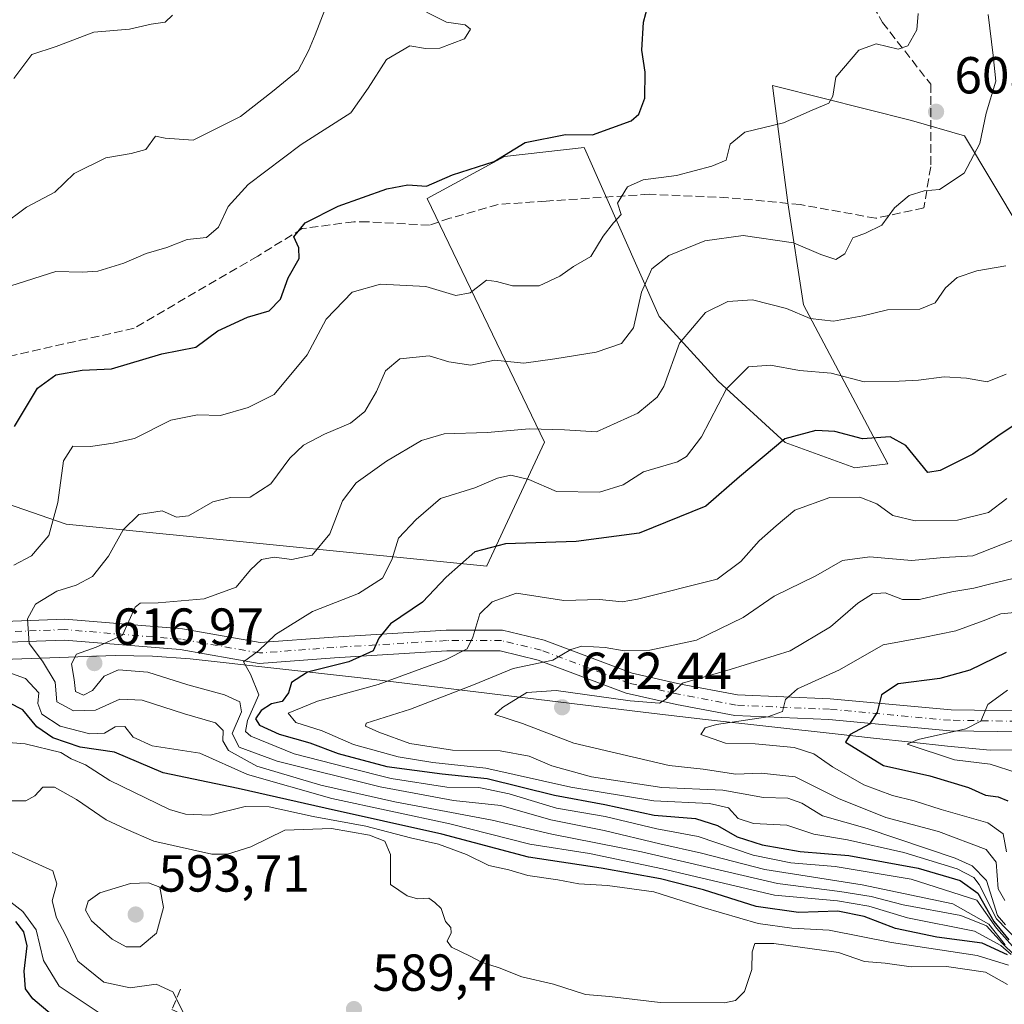
# Model space of a CAD drawing. Units: metres. Extents: x 562887 to 566314, y 4751854 to 4754199.
# Drawn here: x 564659 to 564848, y 4752822 to 4753011 of the extents above; entities that cross this region are included whole.
import ezdxf

# ---------------------------------------------------------------- set-up
doc = ezdxf.new("R2010")
doc.units = ezdxf.units.M
doc.header["$MEASUREMENT"] = 0
doc.linetypes.add('DGN Style 3', pattern=[2.307223, 1.648017, -0.659207])
doc.linetypes.add('DGN Style 4', pattern=[2.638475, 1.318413, -0.659207, 0.001648, -0.659207])
for name, color, linetype, lineweight in [('Arbolado forestal CxS', 92, 'Continuous', 0), ('Camino Cxs', 7, 'Continuous', 0), ('Camino eje', 30, 'DGN Style 4', 13), ('Curva de nivel maestra', 30, 'Continuous', 30), ('Curva de nivel normal', 30, 'Continuous', 0), ('Explotación a cielo abierto Cxs', 9, 'Continuous', 0), ('Obra de contención lineal', 1, 'DGN Style 3', 13), ('Punto de cota en terreno', 7, 'Continuous', 0), ('Rótulo de punto de cota en terreno', 7, 'Continuous', 0), ('Senda', 7, 'DGN Style 3', 0), ('Suelo desnudo CxS', 253, 'Continuous', 0)]:
    doc.layers.add(name, color=color, linetype=linetype, lineweight=lineweight)
doc.styles.add('Style-Arial', font='txt')

# ---------------------------------------------------------------- blocks, each defined once
blk = doc.blocks.new('5PATER')
at = {"layer": 'Punto de cota en terreno', "linetype": 'Continuous', "lineweight": 0}
h = blk.add_hatch(color=51, dxfattribs=at)
edge = h.paths.add_edge_path()
edge.add_ellipse((0, 0), major_axis=(-0.11, -0.111), ratio=0.999422, start_angle=0, end_angle=360)
blk = doc.blocks.new('*U26')
at = {"layer": 'Explotación a cielo abierto Cxs', "color": 9, "linetype": 'Continuous', "lineweight": 0}
blk.add_polyline3d([(564641.0501, 4752887.6001, 605.3676), (564677.0701, 4752888.8801, 615.4748), (564684.2701, 4752888.7701, 616.1796), (564691.4901, 4752888.2601, 617.6357), (564724.3301, 4752884.5501, 627.7186), (564780.8901, 4752877.6801, 640.7662), (564790.7701, 4752876.5601, 642.3209), (564815.7801, 4752873.8001, 648.178), (564823.1501, 4752872.9801, 650.8941), (564830.3601, 4752872.1801, 652.6993), (564837.3601, 4752871.3901, 653.8308), (564845.5801, 4752870.6201, 655.4312), (564849.9801, 4752870.7201, 656.4515)], dxfattribs=at)

msp = doc.modelspace()

# ---------------------------------------------------------------- linework, layer by layer
at = {"layer": 'Arbolado forestal CxS', "color": 92, "linetype": 'Continuous', "lineweight": 0}
msp.add_polyline3d([(564851.3989, 4752971.0105, 614.5717), (564840.6761, 4752988.9097, 609.6051), (564830.461, 4752991.9081, 607.8677), (564804.4203, 4752998.4381, 603.7575), (564803.6569, 4752998.6295, 603.6955), (564803.7211, 4752998.1427, 603.74), (564806.6387, 4752976.0279, 606.7622), (564809.6247, 4752956.4125, 613.7306), (564825.8689, 4752925.7749, 625.8023), (564819.9945, 4752925.0837, 626.4391), (564819.5326, 4752925.0293, 626.519), (564806.1103, 4752929.8747, 624.6947), (564793.2041, 4752941.7121, 619.3951), (564781.8423, 4752954.1845, 611.4682), (564767.4629, 4752986.5663, 599.9352), (564767.4082, 4752986.6897, 599.9043), (564752.0563, 4752984.9855, 599.8133), (564737.1311, 4752976.8841, 600.1785), (564759.7323, 4752929.9731, 615.1342), (564748.6575, 4752906.1213, 625.3527), (564748.6509, 4752906.1075, 625.3568), (564667.6235, 4752914.1951, 604.7422), (564638.0713, 4752924.3937, 595.5329)], dxfattribs=at)
msp.add_polyline3d([(564851.3989, 4752971.0105, 614.5717), (564840.6761, 4752988.9097, 609.6051), (564830.461, 4752991.9081, 607.8677), (564804.4203, 4752998.4381, 603.7575), (564803.6569, 4752998.6295, 603.6955), (564803.7211, 4752998.1427, 603.74), (564806.6387, 4752976.0279, 606.7622), (564809.6247, 4752956.4125, 613.7306), (564825.8689, 4752925.7749, 625.8023), (564819.9945, 4752925.0837, 626.4391), (564819.5326, 4752925.0293, 626.519), (564806.1103, 4752929.8747, 624.6947), (564793.2041, 4752941.7121, 619.3951), (564781.8423, 4752954.1845, 611.4682), (564767.4629, 4752986.5663, 599.9352), (564767.4082, 4752986.6897, 599.9043), (564752.0563, 4752984.9855, 599.8133), (564737.1311, 4752976.8841, 600.1785), (564759.7323, 4752929.9731, 615.1342), (564748.6575, 4752906.1213, 625.3527), (564748.6509, 4752906.1075, 625.3568), (564667.6235, 4752914.1951, 604.7422), (564638.0713, 4752924.3937, 595.5329)], dxfattribs=at)
at = {"layer": 'Camino Cxs', "color": 7, "linetype": 'Continuous', "lineweight": 0}
for points in [[(564645.5889, 4752895.0677, 605.9241), (564667.3499, 4752895.8639, 611.8117), (564690.0491, 4752893.9945, 616.9191), (564704.9755, 4752891.3759, 619.6004), (564719.0279, 4752892.4167, 622.716), (564740.7975, 4752893.7441, 629.1819), (564751.6797, 4752893.7441, 631.7545), (564759.7027, 4752891.8075, 633.5995), (564776.6189, 4752885.4639, 637.337), (564785.9771, 4752883.3843, 639.5515), (564796.9181, 4752881.3005, 642.4608), (564814.8121, 4752880.5109, 646.9652), (564838.0659, 4752878.3971, 652.9129), (564856.1283, 4752878.1353, 657.7391)], [(564645.5889, 4752895.0677, 605.9241), (564667.3499, 4752895.8639, 611.8117), (564690.0491, 4752893.9945, 616.9191), (564704.9755, 4752891.3759, 619.6004), (564719.0279, 4752892.4167, 622.716), (564740.7975, 4752893.7441, 629.1819), (564751.6797, 4752893.7441, 631.7545), (564759.7027, 4752891.8075, 633.5995), (564776.6189, 4752885.4639, 637.337), (564785.9771, 4752883.3843, 639.5515), (564796.9181, 4752881.3005, 642.4608), (564814.8121, 4752880.5109, 646.9652), (564838.0659, 4752878.3971, 652.9129), (564856.1283, 4752878.1353, 657.7391)], [(564856.3057, 4752874.1323, 658.4032), (564837.8555, 4752874.3997, 653.7257), (564814.5427, 4752876.5189, 647.4864), (564796.4533, 4752877.3171, 643.0088), (564785.1689, 4752879.4663, 640.6915), (564775.4771, 4752881.6201, 638.6154), (564758.5269, 4752887.9765, 633.9812), (564751.2037, 4752889.7441, 631.8508), (564740.9193, 4752889.7441, 628.7939), (564719.2973, 4752888.4257, 623.6083), (564704.7745, 4752887.3501, 620.31), (564689.5383, 4752890.0231, 617.1665), (564667.2585, 4752891.8579, 612.4272), (564645.6275, 4752891.0665, 606.4038)], [(564856.3057, 4752874.1323, 658.4032), (564837.8555, 4752874.3997, 653.7257), (564814.5427, 4752876.5189, 647.4864), (564796.4533, 4752877.3171, 643.0088), (564785.1689, 4752879.4663, 640.6915), (564775.4771, 4752881.6201, 638.6154), (564758.5269, 4752887.9765, 633.9812), (564751.2037, 4752889.7441, 631.8508), (564740.9193, 4752889.7441, 628.7939), (564719.2973, 4752888.4257, 623.6083), (564704.7745, 4752887.3501, 620.31), (564689.5383, 4752890.0231, 617.1665), (564667.2585, 4752891.8579, 612.4272), (564645.6275, 4752891.0665, 606.4038)]]:
    msp.add_polyline3d(points, dxfattribs=at)
at = {"layer": 'Camino eje', "color": 30, "linetype": 'DGN Style 4', "lineweight": 13}
msp.add_polyline3d([(564856.2169, 4752876.1337, 658.1467), (564837.9607, 4752876.3983, 653.408), (564814.6773, 4752878.5149, 647.2631), (564796.6857, 4752879.3087, 642.7217), (564785.5731, 4752881.4253, 640.2268), (564776.0481, 4752883.5421, 637.9201), (564759.1147, 4752889.8921, 633.7885), (564751.4417, 4752891.7441, 631.6198), (564740.8585, 4752891.7441, 628.5714), (564719.1625, 4752890.4213, 623.1652), (564704.8751, 4752889.3629, 619.9799), (564689.7937, 4752892.0087, 617.1284), (564667.3041, 4752893.8609, 612.0908), (564645.6083, 4752893.0671, 606.3798)], dxfattribs=at)
at = {"layer": 'Curva de nivel maestra', "color": 30, "linetype": 'Continuous', "lineweight": 30, "flags": 128}
for points, elevation in [([(564657.67, 4752932.9901), (564662.08, 4752940.3701), (564665.62, 4752942.9201), (564670.7, 4752943.8501), (564676.36, 4752944.0901), (564686.03, 4752946.9401), (564692.56, 4752948.2601), (564696.82, 4752951.4201), (564702.56, 4752954.0201), (564706.7, 4752955.2501), (564708.87, 4752957.4901), (564710.39, 4752961.5701), (564712.52, 4752965.3201), (564712.43, 4752967.4001), (564711.44, 4752969.4801), (564713.65, 4752972.1601), (564720.03, 4752975.3701), (564729.38, 4752978.7301), (564733.44, 4752979.5001), (564737.05, 4752979.2701), (564742.03, 4752981.4301), (564750.03, 4752983.9901), (564756.03, 4752987.6301), (564763.82, 4752989.1901), (564768.99, 4752989.1401), (564776.46, 4752991.8201), (564777.94, 4752993.1401), (564779.08, 4752996.1701), (564779.16, 4753001.2201), (564778.48, 4753005.4101), (564778.81, 4753010.8501), (564779.72, 4753014.1901)], 600), ([(564853.94, 4752935.6901), (564847.56, 4752931.4101), (564842.24, 4752927.6401), (564836, 4752924.5101), (564833.62, 4752924.1001), (564829.36, 4752929.3401), (564826.36, 4752930.9501), (564821.03, 4752930.6101), (564815.7, 4752932.0201), (564812.03, 4752932.2201), (564806.03, 4752930.5901), (564797.32, 4752923.2801), (564790.86, 4752917.6301), (564777.99, 4752912.4301), (564765.83, 4752910.8001), (564752.22, 4752910.3801), (564746.36, 4752908.8601), (564740.84, 4752903.9301), (564736.23, 4752899.1501), (564730.12, 4752895.0001), (564727.81, 4752892.2001), (564726.74, 4752889.7601), (564722.06, 4752887.6701), (564714.13, 4752885.6601), (564713.9251, 4752885.5283), (564711.02, 4752883.6601), (564710.41, 4752881.6601), (564709.2, 4752880.0201), (564707.18, 4752879.5501), (564705.19, 4752878.3001), (564704.11, 4752876.6501), (564704.87, 4752875.4601), (564708.61, 4752873.7401), (564714.54, 4752872.0701), (564720.03, 4752869.9801), (564729.36, 4752867.5101), (564740.03, 4752866.0601), (564748.7, 4752865.1601), (564761.7, 4752862.0101), (564771.37, 4752860.1801), (564780.86, 4752858.1601), (564788.87, 4752857.4601), (564793.11, 4752856.1701), (564796.86, 4752853.9301), (564801.66, 4752852.4201), (564809.03, 4752851.1501), (564818.38, 4752850.3801), (564831.72, 4752847.9001), (564839.86, 4752845.5501), (564843.22, 4752843.0801), (564846.32, 4752837.6801), (564849.18, 4752834.1501)], 625), ([(564848.7, 4752889.4301), (564841.7, 4752886.0301), (564835.94, 4752884.4501), (564827.89, 4752883.4501), (564824.65, 4752881.3301), (564823.87, 4752877.9901), (564822.35, 4752875.6601), (564818.67, 4752873.6601), (564817.72, 4752872.2101), (564825.06, 4752867.7201), (564834, 4752865.7001), (564841.43, 4752863.4601), (564844.7, 4752862.0001), (564847.13, 4752861.6601), (564848.99, 4752860.8801)], 650), ([(564848.93, 4752831.2301), (564844.04, 4752833.4801), (564835.36, 4752834.6101), (564827.36, 4752836.2801), (564821.36, 4752838.5901), (564816.26, 4752839.6401), (564808.67, 4752839.3601), (564800.56, 4752840.5201), (564790.41, 4752843.7301), (564782.11, 4752845.8901), (564770.66, 4752847.9101), (564756.7, 4752850.0601), (564739.96, 4752854.4901), (564717.52, 4752859.4501), (564700.75, 4752863.2901), (564686.3, 4752866.2601), (564676.95, 4752870.2401), (564670.28, 4752871.2501), (564665.03, 4752872.9901), (564661.98, 4752875.1601), (564659.27, 4752878.4401), (564656.6, 4752879.7801)], 600), ([(564664.93, 4752819.6101), (564661.18, 4752822.7401), (564659.78, 4752824.7101), (564659.5, 4752828.1101), (564660.08, 4752832.9901), (564659.46, 4752835.6601), (564657.94, 4752837.6801)], 575)]:
    msp.add_lwpolyline(points, dxfattribs=dict(at, elevation=elevation))
at = {"layer": 'Curva de nivel normal', "color": 30, "linetype": 'Continuous', "lineweight": 0, "flags": 128}
for points, elevation in [([(564717.46, 4753013.19), (564715.6, 4753008.36), (564714.29, 4753005.29), (564712.27, 4753001.51), (564707.34, 4752997.49), (564701.2, 4752992.66), (564692.05, 4752988.12), (564686.65, 4752988.49), (564684.85, 4752988.9), (564682.96, 4752986.28), (564680.12, 4752985.55), (564675.22, 4752984.73), (564669.18, 4752981.66), (564665.4, 4752978.08), (564659.94, 4752975.2), (564655.16, 4752971.63)], 590), ([(564737, 4753012.76), (564740.89, 4753010.81), (564744.46, 4753010.3), (564745.5, 4753009.46), (564744.37, 4753007.62), (564739.6, 4753005.82), (564736.8, 4753005.76), (564733.84, 4753006.25), (564729.3, 4753003.64), (564725.77, 4752998.1), (564722.42, 4752993.37), (564712.86, 4752987.3), (564702.64, 4752979.54), (564698.8, 4752975.32), (564696.97, 4752971.34), (564694.66, 4752969.36), (564690.9, 4752969.01), (564687, 4752967.47), (564683.03, 4752966.28), (564678.7, 4752964.44), (564673.7, 4752962.91), (564670.68, 4752962.72), (564665.64, 4752962.79), (564656.92, 4752960.07)], 595), ([(564688.12, 4753012.16), (564686.71, 4753010.86), (564683.99, 4753010.46), (564679.8, 4753009.45), (564672.93, 4753008.91), (564665.7, 4753006.16), (564660.98, 4753004.62), (564657.5, 4752999.98)], 585), ([(564831.74, 4753012.52), (564831.46, 4753009.33), (564829.74, 4753006.27), (564827.88, 4753005.66), (564823.64, 4753006.63), (564820.3, 4753005.42), (564815.86, 4753000.21), (564815.28, 4752996.56), (564814.53, 4752995.2), (564811.31, 4752993.86), (564805.8, 4752991.44), (564798.33, 4752989.63), (564795.55, 4752987.32), (564794.72, 4752984.23), (564791.96, 4752983.11), (564785.16, 4752981.29), (564778.76, 4752980.46), (564775.74, 4752979.14), (564773.83, 4752975.99), (564774.5, 4752973.78), (564773.07, 4752972.22), (564771.03, 4752969.62), (564768.7, 4752965.68), (564765.36, 4752963.81), (564762.7, 4752961.91), (564758.7, 4752960.07), (564753.56, 4752960.03), (564750.48, 4752960.87), (564748.56, 4752961.14), (564745.42, 4752958.74), (564742.7, 4752958.2), (564736.9, 4752959.95), (564728.15, 4752960.36), (564722.69, 4752958.86), (564717.68, 4752953.63), (564714.03, 4752946.8), (564707.7, 4752939.12), (564702.7, 4752936.63), (564697.36, 4752935.07), (564692.93, 4752935.19), (564687.77, 4752934.22), (564680.8, 4752930.63), (564676.67, 4752929.78), (564672.32, 4752929.1), (564668.9, 4752929.17), (564667.1, 4752926.33), (564665.99, 4752918.33), (564664.25, 4752911.99), (564660.93, 4752908.07), (564657.52, 4752906.29)], 605), ([(564845.24, 4753012.33), (564846.19, 4753004.39), (564846.69, 4752999.46), (564844.84, 4752993.3), (564843.59, 4752987.48), (564840.58, 4752981.76), (564835.88, 4752978.61), (564832.9, 4752978.36), (564829.98, 4752977.45), (564827.18, 4752975.09), (564824.76, 4752971.71), (564821.6, 4752970.21), (564819.18, 4752969.27), (564817.58, 4752966.24), (564815.9, 4752965.11), (564812.96, 4752966.06), (564807.71, 4752968.34), (564798.03, 4752969.73), (564790.64, 4752968.74), (564783.7, 4752965.91), (564780.42, 4752963.33), (564778.45, 4752958.86), (564776.91, 4752951.99), (564774.61, 4752948.97), (564769.7, 4752947.28), (564761.77, 4752946), (564755.79, 4752945.16), (564750.14, 4752945.77), (564745.55, 4752944.79), (564741.34, 4752945.42), (564737.56, 4752946.56), (564731.91, 4752945.97), (564729.12, 4752943.68), (564727.39, 4752939.7), (564725.12, 4752935.87), (564722.36, 4752933.61), (564717.36, 4752931.5), (564713.36, 4752929.37), (564710.7, 4752926.86), (564707.03, 4752921.92), (564703.03, 4752919.38), (564699.27, 4752919.32), (564695.89, 4752918.49), (564691.2, 4752915.74), (564688.87, 4752915.5), (564686.12, 4752916.76), (564681.58, 4752916), (564678.6, 4752913.1), (564675.76, 4752907.99), (564672.66, 4752904.1), (564669.54, 4752902.4), (564665.83, 4752901.24), (564661.7, 4752898.75), (564660.15, 4752895.93), (564660.47, 4752891.18), (564663.06, 4752887.8), (564665.48, 4752883.71), (564665.78, 4752879.93), (564669, 4752878.22), (564673.26, 4752878.35), (564677.94, 4752880.46), (564682.26, 4752880.3), (564690.41, 4752877.62), (564696.37, 4752875.92), (564697.83, 4752874.46), (564697.8, 4752872.42), (564698.88, 4752870.57), (564704.33, 4752867.54), (564716.68, 4752863.91), (564730.92, 4752860.68), (564749.65, 4752857.15), (564761.14, 4752854.44), (564778.45, 4752851.08), (564804.65, 4752844.94), (564816.66, 4752843.44), (564822.7, 4752842.45), (564828.86, 4752840.86), (564839.97, 4752838.83), (564844.88, 4752836.84), (564847.98, 4752833.42), (564850.32, 4752831.19)], 610), ([(564848.61, 4752963.9), (564843.06, 4752962.96), (564839.27, 4752961.66), (564837.03, 4752959.67), (564835.03, 4752956.79), (564832.05, 4752955.54), (564825.86, 4752955.43), (564821.11, 4752954.29), (564815.44, 4752953.25), (564810.94, 4752953.78), (564806.38, 4752955.68), (564799.8, 4752957.34), (564795.07, 4752957.03), (564790.78, 4752954.91), (564785.75, 4752948.99), (564782.75, 4752940.66), (564781.49, 4752938.62), (564777.71, 4752935.53), (564769.75, 4752931.94), (564763.61, 4752932.3), (564756.84, 4752932.53), (564748.72, 4752931.79), (564740.44, 4752931.58), (564736.05, 4752930.26), (564729.31, 4752926.31), (564723.46, 4752922.11), (564720.82, 4752918.66), (564718.43, 4752912.31), (564714.97, 4752908.18), (564711.09, 4752907.36), (564707.65, 4752907.82), (564705.26, 4752907.39), (564703.11, 4752905.34), (564700.37, 4752902.05), (564694.21, 4752899.8), (564685.34, 4752899.04), (564681.86, 4752898.93), (564680.89, 4752898.18), (564678.47, 4752892.8), (564673.41, 4752890.48), (564669.58, 4752889.1), (564668.63, 4752887.3), (564669.16, 4752884.24), (564669.4, 4752881.92), (564670.93, 4752881.23), (564672.67, 4752882.16), (564674.94, 4752884.88), (564677.7, 4752886.12), (564683.36, 4752885.66), (564691.03, 4752883.2), (564698.08, 4752881.31), (564701.08, 4752879.97), (564701.37, 4752878), (564699.56, 4752873.86), (564700.94, 4752871.24), (564708.23, 4752868.53), (564728.11, 4752863.56), (564742.23, 4752860.98), (564751.36, 4752860), (564761, 4752857.26), (564771.25, 4752855.18), (564782, 4752852.63), (564790, 4752850.82), (564802.23, 4752847.68), (564820.92, 4752844.72), (564838.42, 4752841.06), (564845.32, 4752837.13), (564848.52, 4752833.15)], 615), ([(564848.7, 4752943.04), (564845.03, 4752941.58), (564841.03, 4752942.3), (564836.73, 4752942.56), (564831.82, 4752941.89), (564828.06, 4752941.7), (564821.36, 4752941.54), (564814.99, 4752943.24), (564808.86, 4752943.74), (564803.32, 4752944.76), (564799.03, 4752944.46), (564794.8, 4752940.22), (564789.98, 4752930.99), (564787.09, 4752927.19), (564785.35, 4752926.15), (564778.83, 4752924.24), (564774.94, 4752921.74), (564770.38, 4752920.34), (564762.05, 4752920.47), (564756.74, 4752922.75), (564753.29, 4752923.57), (564750.7, 4752923), (564746.36, 4752921.14), (564739.7, 4752919.1), (564735.03, 4752915.04), (564731.6, 4752911.44), (564730.32, 4752907.3), (564728.57, 4752903.78), (564723.94, 4752900.82), (564715.05, 4752897.34), (564707.95, 4752892.89), (564704.63, 4752889.8), (564701.75, 4752887.64), (564703.09, 4752885.25), (564704.7, 4752881.31), (564702.53, 4752876.33), (564702.16, 4752874.25), (564703.17, 4752873.33), (564711.51, 4752869.93), (564721.8, 4752867.32), (564730.2, 4752865.22), (564740.97, 4752863.53), (564747.13, 4752863.43), (564752.92, 4752862.22), (564762.09, 4752859.5), (564771.46, 4752857.9), (564781.39, 4752855.48), (564789.37, 4752854), (564799.93, 4752850.42), (564807.21, 4752848.96), (564815.75, 4752848.24), (564830.36, 4752845.82), (564843.03, 4752841.78), (564846.86, 4752836.36), (564853.06, 4752829.36)], 620), ([(564848.8, 4752919.08), (564845.28, 4752916.44), (564839.29, 4752914.92), (564831.18, 4752914.82), (564826.88, 4752915.84), (564823.8, 4752918.07), (564820.48, 4752919.39), (564814.7, 4752919.3), (564807.95, 4752916.84), (564804.38, 4752913.86), (564801.12, 4752910.94), (564797.55, 4752906.96), (564793.03, 4752903.57), (564777.7, 4752899.7), (564774.7, 4752899.19), (564770.36, 4752899.69), (564763.46, 4752899.49), (564754.35, 4752900.88), (564749.7, 4752899.22), (564747.28, 4752896.89), (564745.95, 4752892.41), (564744.84, 4752890.18), (564740.7, 4752888.05), (564727.7, 4752883.32), (564716.02, 4752880.05), (564710.37, 4752877.75), (564711.84, 4752875.99), (564716.91, 4752874.4), (564722.97, 4752871.74), (564731.55, 4752869.33), (564738.25, 4752868.25), (564748.44, 4752867.16), (564764.81, 4752863.53), (564780.83, 4752860.86), (564791.52, 4752860.39), (564795.19, 4752859.56), (564797.07, 4752857.5), (564800.03, 4752856.51), (564806.44, 4752856.22), (564811.66, 4752854.48), (564818.1, 4752853.35), (564828.99, 4752850.96), (564839.25, 4752847.8), (564842.49, 4752846.13), (564843.5, 4752844.79), (564846.84, 4752838.14), (564850.92, 4752833.9)], 630), ([(564851.25, 4752911.62), (564842.25, 4752908.04), (564836.7, 4752907.73), (564830.45, 4752907.15), (564822.4, 4752907.85), (564817.17, 4752907.2), (564812.04, 4752904.2), (564804.03, 4752900.28), (564798.03, 4752896.16), (564789.03, 4752891.84), (564780.02, 4752889.92), (564775.13, 4752889.76), (564771.44, 4752890.4), (564766.92, 4752890.67), (564764.8, 4752890), (564761.35, 4752887.97), (564753.69, 4752886.4), (564746.05, 4752883.23), (564733.94, 4752878.52), (564725.41, 4752875.83), (564725.25, 4752875.27), (564727.86, 4752874.14), (564733.79, 4752871.9), (564742.06, 4752870.65), (564751.21, 4752870.51), (564756.82, 4752869.52), (564761.14, 4752867.66), (564768.84, 4752865.54), (564782.37, 4752863.47), (564794.1, 4752862.94), (564801.92, 4752861.55), (564806.6, 4752861.43), (564809.36, 4752860.46), (564813.34, 4752858.02), (564821.9, 4752855.59), (564838.86, 4752849.84), (564842.17, 4752848.4), (564844.89, 4752845.53), (564847.03, 4752838.83), (564848.56, 4752837.03)], 635), ([(564851.36, 4752904.02), (564845.72, 4752902.68), (564842.45, 4752901.81), (564838.22, 4752901.16), (564832.01, 4752899.64), (564828.7, 4752899.69), (564825.36, 4752900.92), (564822.97, 4752900.75), (564820.13, 4752898.96), (564814.82, 4752894.37), (564807.08, 4752889.79), (564795.54, 4752886.16), (564786.36, 4752883.53), (564783.25, 4752880.52), (564781.9, 4752879.7), (564776.24, 4752880.15), (564762.03, 4752882.12), (564756.36, 4752881.77), (564751.65, 4752878.87), (564750.19, 4752877.54), (564755.53, 4752875.79), (564765.4, 4752871.97), (564783.8, 4752867.72), (564790.34, 4752866.96), (564796.61, 4752866.01), (564801.48, 4752866.22), (564808.07, 4752865.48), (564816.41, 4752861.37), (564825.48, 4752857.66), (564835.67, 4752855.01), (564844.82, 4752851.53), (564846.74, 4752849.07), (564847.15, 4752843.94), (564848.41, 4752841.71)], 640), ([(564852.36, 4752897.35), (564847.66, 4752896.89), (564844.23, 4752895.55), (564839, 4752893.65), (564832.7, 4752892.34), (564825, 4752890.95), (564816.57, 4752886.12), (564808.5, 4752882.48), (564806.16, 4752880.42), (564805.63, 4752878.1), (564802.79, 4752877.06), (564792.88, 4752875.59), (564790.72, 4752874.97), (564789.88, 4752873.64), (564794.6, 4752872.01), (564800.34, 4752871.89), (564807.86, 4752871.18), (564811.62, 4752869.91), (564815.24, 4752867.41), (564821.25, 4752863.99), (564826.77, 4752861.89), (564830.99, 4752860.91), (564836.19, 4752859.19), (564845.18, 4752856.67), (564848.12, 4752854.55), (564848.77, 4752851.06)], 645), ([(564656.36, 4752885.66), (564659.76, 4752884.46), (564662.34, 4752881.7), (564662.15, 4752879.66), (564662.95, 4752877.55), (564666.48, 4752875.28), (564672.18, 4752873.81), (564675.01, 4752873.92), (564677.03, 4752875.12), (564678.92, 4752875.2), (564680.53, 4752873.17), (564684.16, 4752871.46), (564693.38, 4752870.05), (564702.55, 4752865.97), (564718.81, 4752861.35), (564741.52, 4752856.46), (564756.9, 4752852.53), (564768.45, 4752850.75), (564782.51, 4752847.81), (564804.07, 4752842.74), (564816.19, 4752841.66), (564822.24, 4752840.58), (564829.66, 4752838.35), (564842.62, 4752835.81), (564847.69, 4752833.04), (564849.66, 4752831.3)], 605), ([(564850.82, 4752866.26), (564845.63, 4752867.93), (564838.73, 4752868.76), (564829.65, 4752871.77), (564831.76, 4752872.71), (564840.95, 4752874.76), (564843.83, 4752876.24), (564845.15, 4752879.45), (564848.94, 4752882.23)], 655), ([(564641.03, 4752873.34), (564659.7, 4752871.87), (564666.57, 4752870.18), (564668.6, 4752868.97), (564671.31, 4752867.8), (564676, 4752864.79), (564687.51, 4752859.25), (564690.59, 4752858.29), (564695.36, 4752858.15), (564702.12, 4752859.79), (564706.71, 4752859.76), (564715.22, 4752857.85), (564725.36, 4752855.99), (564733.92, 4752853.74), (564739.31, 4752852.54), (564744.7, 4752850.54), (564749.04, 4752848.46), (564752.88, 4752847.58), (564756.54, 4752846.5), (564762.35, 4752845.65), (564766.39, 4752844.88), (564771.87, 4752844.61), (564780.81, 4752843.37), (564790.34, 4752840.32), (564800.9, 4752837.3), (564807.37, 4752836.4), (564814.62, 4752836.01), (564826.61, 4752833.58), (564843.08, 4752831.08), (564849.14, 4752829.24)], 595), ([(564656.98, 4752860.91), (564659.87, 4752860.9), (564661.56, 4752861.88), (564663.12, 4752863.5), (564665.39, 4752863.52), (564669.61, 4752861.17), (564675.29, 4752857.22), (564679.15, 4752855.45), (564684.48, 4752853.11), (564695.68, 4752850.6), (564698.7, 4752850.61), (564703.18, 4752852.04), (564709.73, 4752855.22), (564718.7, 4752855.57), (564726.03, 4752854.25), (564728.97, 4752853.13), (564730.1, 4752850.58), (564730.08, 4752844.77), (564733.28, 4752842.59), (564735.31, 4752842.01), (564737.48, 4752842.13), (564738.66, 4752841.29), (564739.88, 4752840.17), (564740.66, 4752837.63), (564741.68, 4752836.48), (564741.8, 4752835.47), (564741.03, 4752833.88), (564741.84, 4752832.72), (564745.46, 4752830.97), (564747.61, 4752829.8), (564751.04, 4752828.75), (564755.41, 4752827.01), (564761.46, 4752825.6), (564767.65, 4752823.62), (564772.27, 4752823.23), (564782.04, 4752822.04), (564794.43, 4752822.01), (564796.58, 4752822.45), (564798.31, 4752824.16), (564799.67, 4752828.43), (564799.76, 4752831.84), (564800.3, 4752833.43), (564803.92, 4752833.42), (564816.42, 4752831.71), (564821.43, 4752829.93), (564825.39, 4752829.65), (564830.36, 4752828.91), (564837.18, 4752828.97), (564844.72, 4752827.87), (564848.98, 4752825.51)], 590), ([(564654.3, 4752852.22), (564665.05, 4752847.44), (564665.8, 4752844.88), (564664.9, 4752841.63), (564665.73, 4752838.37), (564667.51, 4752835.1), (564669.83, 4752829.99), (564674.84, 4752825.96), (564679.96, 4752824.88), (564684.94, 4752825.58), (564688.14, 4752824.11), (564690.73, 4752819.02)], 585), ([(564683.44, 4752845.1), (564680, 4752844.97), (564674.08, 4752843.16), (564671.83, 4752841.57), (564671.34, 4752839.86), (564672.48, 4752837.77), (564676.47, 4752834.25), (564679.15, 4752832.78), (564681.86, 4752832.78), (564685.01, 4752835.42), (564686.37, 4752840.34), (564685.66, 4752844.29), (564683.44, 4752845.1)], 590), ([(564673.8, 4752820.17), (564666.27, 4752825.22), (564663.26, 4752830.17), (564661.8, 4752836.08), (564659.28, 4752839.57), (564656.36, 4752841.82)], 580)]:
    msp.add_lwpolyline(points, dxfattribs=dict(at, elevation=elevation))
at = {"layer": 'Explotación a cielo abierto Cxs', "color": 9, "linetype": 'Continuous', "lineweight": 0}
msp.add_polyline3d([(564641.0501, 4752887.6001, 605.3676), (564677.0701, 4752888.8801, 615.4748), (564684.2701, 4752888.7701, 616.1796), (564691.4901, 4752888.2601, 617.6357), (564724.3301, 4752884.5501, 627.7186), (564780.8901, 4752877.6801, 640.7662), (564790.7701, 4752876.5601, 642.3209), (564815.7801, 4752873.8001, 648.178), (564823.1501, 4752872.9801, 650.8941), (564830.3601, 4752872.1801, 652.6993), (564837.3601, 4752871.3901, 653.8308), (564845.5801, 4752870.6201, 655.4312), (564849.9801, 4752870.7201, 656.4515)], dxfattribs=at)
at = {"layer": 'Obra de contención lineal', "color": 1, "linetype": 'DGN Style 3', "lineweight": 13}
msp.add_polyline3d([(564689.6201, 4752824.6001, 586.6247), (564687.9801, 4752820.6801, 586.1856), (564692.1001, 4752818.8401, 586.0728), (564690.7301, 4752814.6901, 585.8075), (564687.3301, 4752804.5001, 584.6292), (564685.9601, 4752800.3901, 582.08), (564685.3001, 4752798.3601, 580.3371)], dxfattribs=at)
at = {"layer": 'Senda', "color": 7, "linetype": 'DGN Style 3', "lineweight": 0}
msp.add_polyline3d([(564816.2901, 4753025.9823, 612.6083), (564824.8891, 4753010.7687, 615.1887), (564834.1495, 4752998.8625, 619.3745), (564834.1495, 4752982.9875, 614.3038), (564832.8267, 4752975.0499, 612.5296), (564823.5663, 4752973.0655, 610.0186), (564809.0141, 4752975.7115, 611.7969), (564795.1235, 4752977.0343, 616.3808), (564779.9099, 4752977.6957, 612.0674), (564760.0661, 4752976.3729, 603.5227), (564750.8057, 4752975.7115, 604.0719), (564741.5453, 4752973.0655, 605.4388), (564737.5765, 4752971.7427, 603.7563), (564725.6701, 4752972.4041, 602.9838), (564723.0243, 4752972.4041, 602.7556), (564713.1025, 4752971.0813, 604.2246), (564704.5035, 4752965.7895, 601.4182), (564680.6909, 4752951.8989, 600.9932), (564654.2325, 4752945.9457, 605.1967)], dxfattribs=at)
at = {"layer": 'Suelo desnudo CxS', "color": 253, "linetype": 'Continuous', "lineweight": 0}
for points in [[(564638.0713, 4752924.3937, 595.5329), (564667.6235, 4752914.1951, 604.7422), (564748.6509, 4752906.1075, 625.3568), (564748.6575, 4752906.1213, 625.3527), (564759.7323, 4752929.9731, 615.1342), (564737.1311, 4752976.8841, 600.1785), (564752.0563, 4752984.9855, 599.8133), (564767.4082, 4752986.6897, 599.9043), (564767.4629, 4752986.5663, 599.9352), (564781.8423, 4752954.1845, 611.4682), (564793.2041, 4752941.7121, 619.3951), (564806.1103, 4752929.8747, 624.6947), (564819.5326, 4752925.0293, 626.519), (564819.9945, 4752925.0837, 626.4391), (564825.8689, 4752925.7749, 625.8023), (564809.6247, 4752956.4125, 613.7306), (564806.6387, 4752976.0279, 606.7622), (564803.7211, 4752998.1427, 603.74), (564803.6569, 4752998.6295, 603.6955), (564804.4203, 4752998.4381, 603.7575), (564830.461, 4752991.9081, 607.8677), (564840.6761, 4752988.9097, 609.6051), (564851.3989, 4752971.0105, 614.5717)], [(564851.3989, 4752971.0105, 614.5717), (564840.6761, 4752988.9097, 609.6051), (564830.461, 4752991.9081, 607.8677), (564804.4203, 4752998.4381, 603.7575), (564803.6569, 4752998.6295, 603.6955), (564803.7211, 4752998.1427, 603.74), (564806.6387, 4752976.0279, 606.7622), (564809.6247, 4752956.4125, 613.7306), (564825.8689, 4752925.7749, 625.8023), (564819.9945, 4752925.0837, 626.4391), (564819.5326, 4752925.0293, 626.519), (564806.1103, 4752929.8747, 624.6947), (564793.2041, 4752941.7121, 619.3951), (564781.8423, 4752954.1845, 611.4682), (564767.4629, 4752986.5663, 599.9352), (564767.4082, 4752986.6897, 599.9043), (564752.0563, 4752984.9855, 599.8133), (564737.1311, 4752976.8841, 600.1785), (564759.7323, 4752929.9731, 615.1342), (564748.6575, 4752906.1213, 625.3527), (564748.6509, 4752906.1075, 625.3568), (564667.6235, 4752914.1951, 604.7422), (564638.0713, 4752924.3937, 595.5329)]]:
    msp.add_polyline3d(points, dxfattribs=at)

# ---------------------------------------------------------------- block references
at = {"layer": 'Explotación a cielo abierto Cxs', "color": 9, "linetype": 'Continuous', "lineweight": 0}
msp.add_blockref('*U26', (0, 0), dxfattribs=at)
at = {"layer": 'Punto de cota en terreno', "color": 7, "linetype": 'Continuous', "lineweight": 0, "xscale": 10, "yscale": 10, "zscale": 10}
for p in [(564835.19, 4752993.58, 608.55), (564673.05, 4752887.41, 616.97), (564763.15, 4752878.9, 642.44), (564681, 4752839, 593.71), (564723.05, 4752820.79, 589.4)]:
    msp.add_blockref('5PATER', p, dxfattribs=at)

# ---------------------------------------------------------------- texts
at = {"layer": 'Rótulo de punto de cota en terreno', "color": 7, "linetype": 'Continuous', "lineweight": 0, "style": 'Style-Arial'}
for s, p in [('608,55', (564838.7178, 4752997.1078)), ('616,97', (564676.5778, 4752890.9378)), ('642,44', (564766.6778, 4752882.4278)), ('593,71', (564685.4097, 4752843.4097)), ('589,4', (564726.5778, 4752824.3178))]:
    msp.add_text(s, height=7, dxfattribs=at).set_placement(p)

doc.saveas('drawing.dxf')
